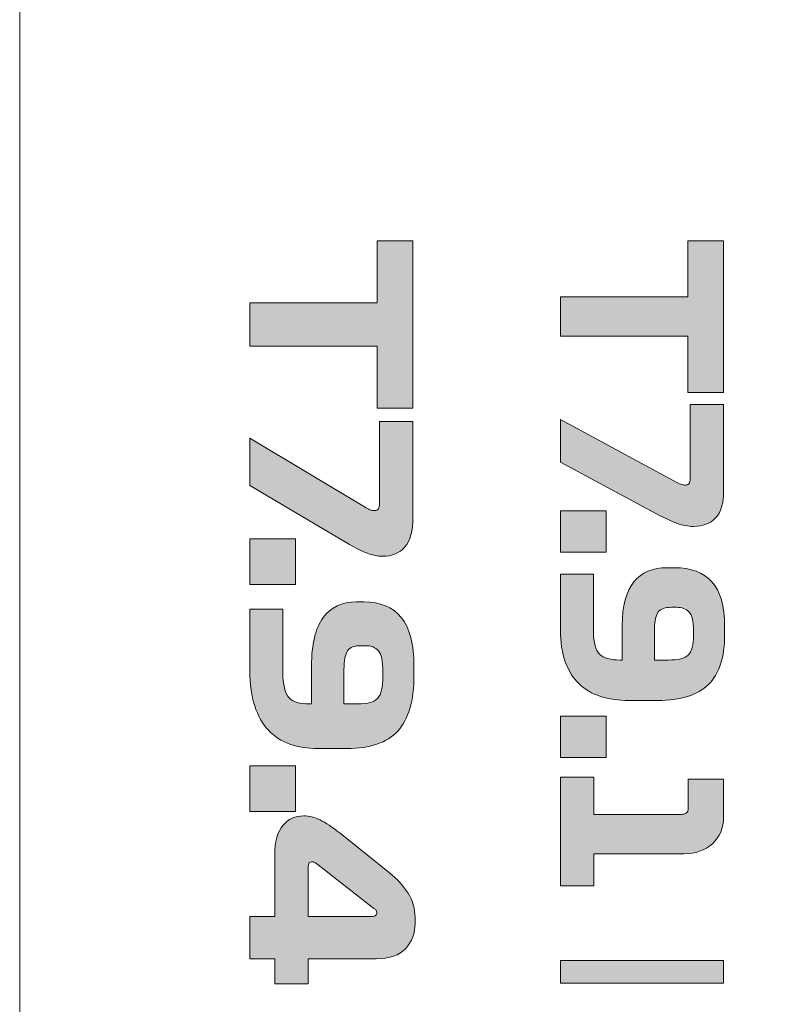
# Model space of a CAD drawing. Extents: x 18 to 1680, y -847 to -17.
# Drawn here: x 741 to 784, y -701 to -647 of the extents above; entities that cross this region are included whole.
import ezdxf

# ---------------------------------------------------------------- set-up
doc = ezdxf.new("R2010")
doc.units = 0
doc.header["$MEASUREMENT"] = 0
doc.layers.get('0').update_dxf_attribs({"lineweight": 0})

# ---------------------------------------------------------------- blocks, each defined once
blk = doc.blocks.new('Block_89')
at = {"true_color": 0x1a1a18, "transparency": 33554687}
for points in [[(753.851, -662.671), (760.871, -662.671), (760.871, -659.251), (762.851, -659.251), (762.851, -668.491), (760.871, -668.491), (760.871, -665.071), (753.851, -665.071)], [(770.993, -662.347), (778.013, -662.347), (778.013, -659.251), (779.992, -659.251), (779.992, -667.616), (778.013, -667.616), (778.013, -664.52), (770.993, -664.52)], [(770.993, -674.145), (773.513, -674.145), (773.513, -676.426), (770.993, -676.426)], [(753.851, -675.703), (756.371, -675.703), (756.371, -678.223), (753.851, -678.223)], [(770.993, -685.486), (773.513, -685.486), (773.513, -687.768), (770.993, -687.768)], [(753.851, -688.231), (756.371, -688.231), (756.371, -690.751), (753.851, -690.751)], [(770.993, -698.979), (779.992, -698.979), (779.992, -700.229), (770.993, -700.229)]]:
    blk.add_hatch(color=250, dxfattribs=at).paths.add_polyline_path(points)
h = blk.add_hatch(color=250, dxfattribs=at)
edge = h.paths.add_edge_path()
edge.add_spline(control_points=[(770.993, -671.473), (770.993, -671.473), (770.993, -669.105), (770.993, -669.105), (770.993, -669.105), (777.412, -672.592), (777.412, -672.592), (777.516, -672.65), (777.606, -672.688), (777.682, -672.706), (777.758, -672.724), (777.828, -672.733), (777.892, -672.733), (777.98, -672.733), (778.046, -672.704), (778.09, -672.646), (778.134, -672.588), (778.156, -672.501), (778.156, -672.385), (778.156, -672.385), (778.156, -668.279), (778.156, -668.279), (778.156, -668.279), (779.992, -668.279), (779.992, -668.279), (779.992, -668.279), (779.992, -673.07), (779.992, -673.07), (779.992, -673.743), (779.844, -674.236), (779.548, -674.547), (779.252, -674.859), (778.848, -675.014), (778.336, -675.014), (778.04, -675.014), (777.74, -674.958), (777.436, -674.846), (777.132, -674.734), (776.82, -674.594), (776.501, -674.428), (776.501, -674.428), (770.993, -671.473), (770.993, -671.473)], knot_values=[0, 0, 0, 0, 1, 1, 1, 2, 2, 2, 3, 3, 3, 4, 4, 4, 5, 5, 5, 6, 6, 6, 7, 7, 7, 8, 8, 8, 9, 9, 9, 10, 10, 10, 11, 11, 11, 12, 12, 12, 13, 13, 13, 14, 14, 14, 14], degree=3, periodic=0)
h = blk.add_hatch(color=250, dxfattribs=at)
edge = h.paths.add_edge_path()
edge.add_spline(control_points=[(753.851, -672.751), (753.851, -672.751), (753.851, -670.135), (753.851, -670.135), (753.851, -670.135), (760.271, -673.987), (760.271, -673.987), (760.375, -674.051), (760.465, -674.093), (760.541, -674.113), (760.617, -674.133), (760.687, -674.143), (760.751, -674.143), (760.839, -674.143), (760.905, -674.111), (760.949, -674.047), (760.993, -673.983), (761.015, -673.887), (761.015, -673.759), (761.015, -673.759), (761.015, -669.223), (761.015, -669.223), (761.015, -669.223), (762.851, -669.223), (762.851, -669.223), (762.851, -669.223), (762.851, -674.515), (762.851, -674.515), (762.851, -675.259), (762.703, -675.803), (762.407, -676.147), (762.111, -676.491), (761.707, -676.663), (761.195, -676.663), (760.899, -676.663), (760.599, -676.601), (760.295, -676.477), (759.991, -676.353), (759.679, -676.199), (759.359, -676.015), (759.359, -676.015), (753.851, -672.751), (753.851, -672.751)], knot_values=[0, 0, 0, 0, 1, 1, 1, 2, 2, 2, 3, 3, 3, 4, 4, 4, 5, 5, 5, 6, 6, 6, 7, 7, 7, 8, 8, 8, 9, 9, 9, 10, 10, 10, 11, 11, 11, 12, 12, 12, 13, 13, 13, 14, 14, 14, 14], degree=3, periodic=0)
h = blk.add_hatch(color=250, dxfattribs=at)
edge = h.paths.add_edge_path()
edge.add_spline(control_points=[(776.188, -680.663), (776.188, -680.663), (776.188, -682.39), (776.188, -682.39), (776.188, -682.39), (776.932, -682.39), (776.932, -682.39), (777.492, -682.39), (777.866, -682.294), (778.054, -682.102), (778.242, -681.911), (778.336, -681.554), (778.336, -681.032), (778.336, -681.032), (778.336, -680.761), (778.336, -680.761), (778.336, -680.254), (778.254, -679.914), (778.09, -679.74), (777.926, -679.566), (777.692, -679.479), (777.388, -679.479), (777.388, -679.479), (777.124, -679.479), (777.124, -679.479), (776.772, -679.479), (776.528, -679.564), (776.392, -679.734), (776.256, -679.905), (776.188, -680.214), (776.188, -680.663)], knot_values=[0, 0, 0, 0, 1, 1, 1, 2, 2, 2, 3, 3, 3, 4, 4, 4, 5, 5, 5, 6, 6, 6, 7, 7, 7, 8, 8, 8, 9, 9, 9, 10, 10, 10, 10], degree=3, periodic=0)
edge = h.paths.add_edge_path()
edge.add_spline(control_points=[(774.4, -680.5), (774.4, -679.407), (774.612, -678.599), (775.036, -678.078), (775.46, -677.556), (776.076, -677.295), (776.884, -677.295), (776.884, -677.295), (777.292, -677.295), (777.292, -677.295), (778.188, -677.295), (778.872, -677.553), (779.344, -678.067), (779.816, -678.581), (780.052, -679.407), (780.052, -680.544), (780.052, -680.544), (780.052, -680.967), (780.052, -680.967), (780.052, -682.235), (779.754, -683.16), (779.158, -683.743), (778.562, -684.326), (777.624, -684.617), (776.344, -684.617), (776.344, -684.617), (774.772, -684.617), (774.772, -684.617), (774.197, -684.617), (773.674, -684.543), (773.206, -684.395), (772.738, -684.246), (772.342, -684.014), (772.019, -683.7), (771.694, -683.385), (771.442, -682.981), (771.262, -682.488), (771.082, -681.996), (770.993, -681.409), (770.993, -680.728), (770.993, -680.728), (770.993, -677.654), (770.993, -677.654), (770.993, -677.654), (772.816, -677.654), (772.816, -677.654), (772.816, -677.654), (772.816, -680.805), (772.816, -680.805), (772.816, -681.434), (772.929, -681.856), (773.152, -682.07), (773.376, -682.284), (773.753, -682.39), (774.28, -682.39), (774.28, -682.39), (774.4, -682.39), (774.4, -682.39), (774.4, -682.39), (774.4, -680.5), (774.4, -680.5), (774.4, -680.5), (774.4, -680.5), (774.4, -680.5)], knot_values=[0, 0, 0, 0, 1, 1, 1, 2, 2, 2, 3, 3, 3, 4, 4, 4, 5, 5, 5, 6, 6, 6, 7, 7, 7, 8, 8, 8, 9, 9, 9, 10, 10, 10, 11, 11, 11, 12, 12, 12, 13, 13, 13, 14, 14, 14, 15, 15, 15, 16, 16, 16, 17, 17, 17, 18, 18, 18, 19, 19, 19, 20, 20, 20, 21, 21, 21, 21], degree=3, periodic=0)
h = blk.add_hatch(color=250, dxfattribs=at)
edge = h.paths.add_edge_path()
edge.add_spline(control_points=[(759.047, -682.903), (759.047, -682.903), (759.047, -684.811), (759.047, -684.811), (759.047, -684.811), (759.791, -684.811), (759.791, -684.811), (760.351, -684.811), (760.725, -684.705), (760.913, -684.493), (761.101, -684.281), (761.195, -683.887), (761.195, -683.311), (761.195, -683.311), (761.195, -683.011), (761.195, -683.011), (761.195, -682.451), (761.113, -682.075), (760.949, -681.883), (760.785, -681.691), (760.551, -681.595), (760.247, -681.595), (760.247, -681.595), (759.983, -681.595), (759.983, -681.595), (759.631, -681.595), (759.387, -681.689), (759.251, -681.877), (759.115, -682.065), (759.047, -682.407), (759.047, -682.903)], knot_values=[0, 0, 0, 0, 1, 1, 1, 2, 2, 2, 3, 3, 3, 4, 4, 4, 5, 5, 5, 6, 6, 6, 7, 7, 7, 8, 8, 8, 9, 9, 9, 10, 10, 10, 10], degree=3, periodic=0)
edge = h.paths.add_edge_path()
edge.add_spline(control_points=[(757.259, -682.723), (757.259, -681.515), (757.471, -680.623), (757.895, -680.047), (758.319, -679.471), (758.935, -679.183), (759.743, -679.183), (759.743, -679.183), (760.151, -679.183), (760.151, -679.183), (761.047, -679.183), (761.731, -679.467), (762.203, -680.035), (762.675, -680.603), (762.911, -681.515), (762.911, -682.771), (762.911, -682.771), (762.911, -683.239), (762.911, -683.239), (762.911, -684.639), (762.613, -685.661), (762.017, -686.305), (761.421, -686.949), (760.483, -687.271), (759.203, -687.271), (759.203, -687.271), (757.631, -687.271), (757.631, -687.271), (757.055, -687.271), (756.533, -687.189), (756.065, -687.025), (755.597, -686.861), (755.201, -686.605), (754.877, -686.257), (754.553, -685.909), (754.301, -685.463), (754.121, -684.919), (753.941, -684.375), (753.851, -683.727), (753.851, -682.975), (753.851, -682.975), (753.851, -679.579), (753.851, -679.579), (753.851, -679.579), (755.675, -679.579), (755.675, -679.579), (755.675, -679.579), (755.675, -683.059), (755.675, -683.059), (755.675, -683.755), (755.787, -684.221), (756.011, -684.457), (756.235, -684.693), (756.611, -684.811), (757.139, -684.811), (757.139, -684.811), (757.259, -684.811), (757.259, -684.811), (757.259, -684.811), (757.259, -682.723), (757.259, -682.723), (757.259, -682.723), (757.259, -682.723), (757.259, -682.723)], knot_values=[0, 0, 0, 0, 1, 1, 1, 2, 2, 2, 3, 3, 3, 4, 4, 4, 5, 5, 5, 6, 6, 6, 7, 7, 7, 8, 8, 8, 9, 9, 9, 10, 10, 10, 11, 11, 11, 12, 12, 12, 13, 13, 13, 14, 14, 14, 15, 15, 15, 16, 16, 16, 17, 17, 17, 18, 18, 18, 19, 19, 19, 20, 20, 20, 21, 21, 21, 21], degree=3, periodic=0)
h = blk.add_hatch(color=250, dxfattribs=at)
edge = h.paths.add_edge_path()
edge.add_spline(control_points=[(770.993, -688.854), (770.993, -688.854), (772.829, -688.854), (772.829, -688.854), (772.829, -688.854), (772.829, -690.907), (772.829, -690.907), (772.829, -690.907), (777.652, -690.907), (777.652, -690.907), (777.78, -690.907), (777.878, -690.88), (777.946, -690.826), (778.014, -690.772), (778.049, -690.69), (778.049, -690.581), (778.049, -690.581), (778.049, -688.963), (778.049, -688.963), (778.049, -688.963), (779.992, -688.963), (779.992, -688.963), (779.992, -688.963), (779.992, -691.049), (779.992, -691.049), (779.992, -691.664), (779.786, -692.157), (779.374, -692.526), (778.962, -692.895), (778.44, -693.08), (777.808, -693.08), (777.808, -693.08), (772.829, -693.08), (772.829, -693.08), (772.829, -693.08), (772.829, -694.851), (772.829, -694.851), (772.829, -694.851), (770.993, -694.851), (770.993, -694.851), (770.993, -694.851), (770.993, -688.854), (770.993, -688.854)], knot_values=[0, 0, 0, 0, 1, 1, 1, 2, 2, 2, 3, 3, 3, 4, 4, 4, 5, 5, 5, 6, 6, 6, 7, 7, 7, 8, 8, 8, 9, 9, 9, 10, 10, 10, 11, 11, 11, 12, 12, 12, 13, 13, 13, 14, 14, 14, 14], degree=3, periodic=0)
h = blk.add_hatch(color=250, dxfattribs=at)
edge = h.paths.add_edge_path()
edge.add_spline(control_points=[(757.067, -693.847), (757.067, -693.847), (757.067, -696.535), (757.067, -696.535), (757.067, -696.535), (760.631, -696.535), (760.631, -696.535), (760.711, -696.535), (760.769, -696.515), (760.805, -696.475), (760.841, -696.435), (760.859, -696.383), (760.859, -696.319), (760.859, -696.271), (760.845, -696.229), (760.817, -696.193), (760.789, -696.157), (760.751, -696.123), (760.703, -696.091), (760.703, -696.091), (757.547, -693.631), (757.547, -693.631), (757.499, -693.599), (757.455, -693.573), (757.415, -693.553), (757.375, -693.533), (757.335, -693.523), (757.295, -693.523), (757.231, -693.523), (757.177, -693.545), (757.133, -693.589), (757.089, -693.633), (757.067, -693.719), (757.067, -693.847)], knot_values=[0, 0, 0, 0, 1, 1, 1, 2, 2, 2, 3, 3, 3, 4, 4, 4, 5, 5, 5, 6, 6, 6, 7, 7, 7, 8, 8, 8, 9, 9, 9, 10, 10, 10, 11, 11, 11, 11], degree=3, periodic=0)
edge = h.paths.add_edge_path()
edge.add_spline(control_points=[(755.231, -693.151), (755.231, -692.407), (755.381, -691.861), (755.681, -691.513), (755.981, -691.165), (756.359, -690.991), (756.815, -690.991), (757.127, -690.991), (757.433, -691.065), (757.733, -691.213), (758.033, -691.361), (758.399, -691.607), (758.831, -691.951), (758.831, -691.951), (761.555, -694.123), (761.555, -694.123), (761.987, -694.467), (762.331, -694.845), (762.587, -695.257), (762.843, -695.669), (762.971, -696.115), (762.971, -696.595), (762.971, -696.595), (762.971, -696.907), (762.971, -696.907), (762.971, -697.459), (762.799, -697.925), (762.455, -698.305), (762.111, -698.685), (761.567, -698.875), (760.823, -698.875), (760.823, -698.875), (757.067, -698.875), (757.067, -698.875), (757.067, -698.875), (757.067, -700.255), (757.067, -700.255), (757.067, -700.255), (755.231, -700.255), (755.231, -700.255), (755.231, -700.255), (755.231, -698.875), (755.231, -698.875), (755.231, -698.875), (753.851, -698.875), (753.851, -698.875), (753.851, -698.875), (753.851, -696.535), (753.851, -696.535), (753.851, -696.535), (755.231, -696.535), (755.231, -696.535), (755.231, -696.535), (755.231, -693.151), (755.231, -693.151), (755.231, -693.151), (755.231, -693.151), (755.231, -693.151)], knot_values=[0, 0, 0, 0, 1, 1, 1, 2, 2, 2, 3, 3, 3, 4, 4, 4, 5, 5, 5, 6, 6, 6, 7, 7, 7, 8, 8, 8, 9, 9, 9, 10, 10, 10, 11, 11, 11, 12, 12, 12, 13, 13, 13, 14, 14, 14, 15, 15, 15, 16, 16, 16, 17, 17, 17, 18, 18, 18, 19, 19, 19, 19], degree=3, periodic=0)
for points in [[(753.851, -662.671), (760.871, -662.671), (760.871, -659.251), (762.851, -659.251), (762.851, -668.491), (760.871, -668.491), (760.871, -665.071), (753.851, -665.071)], [(770.993, -662.347), (778.013, -662.347), (778.013, -659.251), (779.992, -659.251), (779.992, -667.616), (778.013, -667.616), (778.013, -664.52), (770.993, -664.52)], [(770.993, -674.145), (773.513, -674.145), (773.513, -676.426), (770.993, -676.426)], [(753.851, -675.703), (756.371, -675.703), (756.371, -678.223), (753.851, -678.223)], [(770.993, -685.486), (773.513, -685.486), (773.513, -687.768), (770.993, -687.768)], [(753.851, -688.231), (756.371, -688.231), (756.371, -690.751), (753.851, -690.751)], [(770.993, -698.979), (779.992, -698.979), (779.992, -700.229), (770.993, -700.229)]]:
    blk.add_lwpolyline(points, close=True)
at = {"color": 12, "lineweight": 0, "true_color": 0xe2000f}
blk.add_open_spline([(777.661, -441.439), (777.661, -441.439), (789.691, -441.439), (789.691, -441.439), (789.691, -441.439), (789.691, -526.478), (789.691, -526.478), (789.691, -526.478), (804.935, -526.478), (804.935, -526.478), (804.935, -526.478), (804.935, -554.824), (804.935, -554.824), (804.935, -554.824), (804.919, -554.824), (804.919, -554.824), (817.637, -562.174), (826.195, -575.919), (826.195, -591.664), (826.195, -591.664), (826.195, -804.263), (826.195, -804.263), (826.195, -827.746), (807.159, -846.782), (783.676, -846.782), (760.193, -846.782), (741.156, -827.746), (741.156, -804.263), (741.156, -804.263), (741.156, -591.664), (741.156, -591.664), (741.156, -575.919), (749.714, -562.174), (762.432, -554.824), (762.432, -554.824), (762.416, -554.824), (762.416, -554.824), (762.416, -554.824), (762.416, -526.478), (762.416, -526.478), (762.416, -526.478), (777.661, -526.478), (777.661, -526.478), (777.661, -526.478), (777.661, -441.439), (777.661, -441.439)], degree=3, knots=[0, 0, 0, 0, 1, 1, 1, 2, 2, 2, 3, 3, 3, 4, 4, 4, 5, 5, 5, 6, 6, 6, 7, 7, 7, 8, 8, 8, 9, 9, 9, 10, 10, 10, 11, 11, 11, 12, 12, 12, 13, 13, 13, 14, 14, 14, 15, 15, 15, 15], dxfattribs=at)
for points, knots in [([(770.993, -671.473), (770.993, -671.473), (770.993, -669.105), (770.993, -669.105), (770.993, -669.105), (777.412, -672.592), (777.412, -672.592), (777.516, -672.65), (777.606, -672.688), (777.682, -672.706), (777.758, -672.724), (777.828, -672.733), (777.892, -672.733), (777.98, -672.733), (778.046, -672.704), (778.09, -672.646), (778.134, -672.588), (778.156, -672.501), (778.156, -672.385), (778.156, -672.385), (778.156, -668.279), (778.156, -668.279), (778.156, -668.279), (779.992, -668.279), (779.992, -668.279), (779.992, -668.279), (779.992, -673.07), (779.992, -673.07), (779.992, -673.743), (779.844, -674.236), (779.548, -674.547), (779.252, -674.859), (778.848, -675.014), (778.336, -675.014), (778.04, -675.014), (777.74, -674.958), (777.436, -674.846), (777.132, -674.734), (776.82, -674.594), (776.501, -674.428), (776.501, -674.428), (770.993, -671.473), (770.993, -671.473)], [0, 0, 0, 0, 1, 1, 1, 2, 2, 2, 3, 3, 3, 4, 4, 4, 5, 5, 5, 6, 6, 6, 7, 7, 7, 8, 8, 8, 9, 9, 9, 10, 10, 10, 11, 11, 11, 12, 12, 12, 13, 13, 13, 14, 14, 14, 14]), ([(753.851, -672.751), (753.851, -672.751), (753.851, -670.135), (753.851, -670.135), (753.851, -670.135), (760.271, -673.987), (760.271, -673.987), (760.375, -674.051), (760.465, -674.093), (760.541, -674.113), (760.617, -674.133), (760.687, -674.143), (760.751, -674.143), (760.839, -674.143), (760.905, -674.111), (760.949, -674.047), (760.993, -673.983), (761.015, -673.887), (761.015, -673.759), (761.015, -673.759), (761.015, -669.223), (761.015, -669.223), (761.015, -669.223), (762.851, -669.223), (762.851, -669.223), (762.851, -669.223), (762.851, -674.515), (762.851, -674.515), (762.851, -675.259), (762.703, -675.803), (762.407, -676.147), (762.111, -676.491), (761.707, -676.663), (761.195, -676.663), (760.899, -676.663), (760.599, -676.601), (760.295, -676.477), (759.991, -676.353), (759.679, -676.199), (759.359, -676.015), (759.359, -676.015), (753.851, -672.751), (753.851, -672.751)], [0, 0, 0, 0, 1, 1, 1, 2, 2, 2, 3, 3, 3, 4, 4, 4, 5, 5, 5, 6, 6, 6, 7, 7, 7, 8, 8, 8, 9, 9, 9, 10, 10, 10, 11, 11, 11, 12, 12, 12, 13, 13, 13, 14, 14, 14, 14]), ([(774.4, -680.5), (774.4, -679.407), (774.612, -678.599), (775.036, -678.078), (775.46, -677.556), (776.076, -677.295), (776.884, -677.295), (776.884, -677.295), (777.292, -677.295), (777.292, -677.295), (778.188, -677.295), (778.872, -677.553), (779.344, -678.067), (779.816, -678.581), (780.052, -679.407), (780.052, -680.544), (780.052, -680.544), (780.052, -680.967), (780.052, -680.967), (780.052, -682.235), (779.754, -683.16), (779.158, -683.743), (778.562, -684.326), (777.624, -684.617), (776.344, -684.617), (776.344, -684.617), (774.772, -684.617), (774.772, -684.617), (774.197, -684.617), (773.674, -684.543), (773.206, -684.395), (772.738, -684.246), (772.342, -684.014), (772.019, -683.7), (771.694, -683.385), (771.442, -682.981), (771.262, -682.488), (771.082, -681.996), (770.993, -681.409), (770.993, -680.728), (770.993, -680.728), (770.993, -677.654), (770.993, -677.654), (770.993, -677.654), (772.816, -677.654), (772.816, -677.654), (772.816, -677.654), (772.816, -680.805), (772.816, -680.805), (772.816, -681.434), (772.929, -681.856), (773.152, -682.07), (773.376, -682.284), (773.753, -682.39), (774.28, -682.39), (774.28, -682.39), (774.4, -682.39), (774.4, -682.39), (774.4, -682.39), (774.4, -680.5), (774.4, -680.5), (774.4, -680.5), (774.4, -680.5), (774.4, -680.5)], [0, 0, 0, 0, 1, 1, 1, 2, 2, 2, 3, 3, 3, 4, 4, 4, 5, 5, 5, 6, 6, 6, 7, 7, 7, 8, 8, 8, 9, 9, 9, 10, 10, 10, 11, 11, 11, 12, 12, 12, 13, 13, 13, 14, 14, 14, 15, 15, 15, 16, 16, 16, 17, 17, 17, 18, 18, 18, 19, 19, 19, 20, 20, 20, 21, 21, 21, 21]), ([(757.259, -682.723), (757.259, -681.515), (757.471, -680.623), (757.895, -680.047), (758.319, -679.471), (758.935, -679.183), (759.743, -679.183), (759.743, -679.183), (760.151, -679.183), (760.151, -679.183), (761.047, -679.183), (761.731, -679.467), (762.203, -680.035), (762.675, -680.603), (762.911, -681.515), (762.911, -682.771), (762.911, -682.771), (762.911, -683.239), (762.911, -683.239), (762.911, -684.639), (762.613, -685.661), (762.017, -686.305), (761.421, -686.949), (760.483, -687.271), (759.203, -687.271), (759.203, -687.271), (757.631, -687.271), (757.631, -687.271), (757.055, -687.271), (756.533, -687.189), (756.065, -687.025), (755.597, -686.861), (755.201, -686.605), (754.877, -686.257), (754.553, -685.909), (754.301, -685.463), (754.121, -684.919), (753.941, -684.375), (753.851, -683.727), (753.851, -682.975), (753.851, -682.975), (753.851, -679.579), (753.851, -679.579), (753.851, -679.579), (755.675, -679.579), (755.675, -679.579), (755.675, -679.579), (755.675, -683.059), (755.675, -683.059), (755.675, -683.755), (755.787, -684.221), (756.011, -684.457), (756.235, -684.693), (756.611, -684.811), (757.139, -684.811), (757.139, -684.811), (757.259, -684.811), (757.259, -684.811), (757.259, -684.811), (757.259, -682.723), (757.259, -682.723), (757.259, -682.723), (757.259, -682.723), (757.259, -682.723)], [0, 0, 0, 0, 1, 1, 1, 2, 2, 2, 3, 3, 3, 4, 4, 4, 5, 5, 5, 6, 6, 6, 7, 7, 7, 8, 8, 8, 9, 9, 9, 10, 10, 10, 11, 11, 11, 12, 12, 12, 13, 13, 13, 14, 14, 14, 15, 15, 15, 16, 16, 16, 17, 17, 17, 18, 18, 18, 19, 19, 19, 20, 20, 20, 21, 21, 21, 21]), ([(776.188, -680.663), (776.188, -680.663), (776.188, -682.39), (776.188, -682.39), (776.188, -682.39), (776.932, -682.39), (776.932, -682.39), (777.492, -682.39), (777.866, -682.294), (778.054, -682.102), (778.242, -681.911), (778.336, -681.554), (778.336, -681.032), (778.336, -681.032), (778.336, -680.761), (778.336, -680.761), (778.336, -680.254), (778.254, -679.914), (778.09, -679.74), (777.926, -679.566), (777.692, -679.479), (777.388, -679.479), (777.388, -679.479), (777.124, -679.479), (777.124, -679.479), (776.772, -679.479), (776.528, -679.564), (776.392, -679.734), (776.256, -679.905), (776.188, -680.214), (776.188, -680.663)], [0, 0, 0, 0, 1, 1, 1, 2, 2, 2, 3, 3, 3, 4, 4, 4, 5, 5, 5, 6, 6, 6, 7, 7, 7, 8, 8, 8, 9, 9, 9, 10, 10, 10, 10]), ([(759.047, -682.903), (759.047, -682.903), (759.047, -684.811), (759.047, -684.811), (759.047, -684.811), (759.791, -684.811), (759.791, -684.811), (760.351, -684.811), (760.725, -684.705), (760.913, -684.493), (761.101, -684.281), (761.195, -683.887), (761.195, -683.311), (761.195, -683.311), (761.195, -683.011), (761.195, -683.011), (761.195, -682.451), (761.113, -682.075), (760.949, -681.883), (760.785, -681.691), (760.551, -681.595), (760.247, -681.595), (760.247, -681.595), (759.983, -681.595), (759.983, -681.595), (759.631, -681.595), (759.387, -681.689), (759.251, -681.877), (759.115, -682.065), (759.047, -682.407), (759.047, -682.903)], [0, 0, 0, 0, 1, 1, 1, 2, 2, 2, 3, 3, 3, 4, 4, 4, 5, 5, 5, 6, 6, 6, 7, 7, 7, 8, 8, 8, 9, 9, 9, 10, 10, 10, 10]), ([(770.993, -688.854), (770.993, -688.854), (772.829, -688.854), (772.829, -688.854), (772.829, -688.854), (772.829, -690.907), (772.829, -690.907), (772.829, -690.907), (777.652, -690.907), (777.652, -690.907), (777.78, -690.907), (777.878, -690.88), (777.946, -690.826), (778.014, -690.772), (778.049, -690.69), (778.049, -690.581), (778.049, -690.581), (778.049, -688.963), (778.049, -688.963), (778.049, -688.963), (779.992, -688.963), (779.992, -688.963), (779.992, -688.963), (779.992, -691.049), (779.992, -691.049), (779.992, -691.664), (779.786, -692.157), (779.374, -692.526), (778.962, -692.895), (778.44, -693.08), (777.808, -693.08), (777.808, -693.08), (772.829, -693.08), (772.829, -693.08), (772.829, -693.08), (772.829, -694.851), (772.829, -694.851), (772.829, -694.851), (770.993, -694.851), (770.993, -694.851), (770.993, -694.851), (770.993, -688.854), (770.993, -688.854)], [0, 0, 0, 0, 1, 1, 1, 2, 2, 2, 3, 3, 3, 4, 4, 4, 5, 5, 5, 6, 6, 6, 7, 7, 7, 8, 8, 8, 9, 9, 9, 10, 10, 10, 11, 11, 11, 12, 12, 12, 13, 13, 13, 14, 14, 14, 14]), ([(755.231, -693.151), (755.231, -692.407), (755.381, -691.861), (755.681, -691.513), (755.981, -691.165), (756.359, -690.991), (756.815, -690.991), (757.127, -690.991), (757.433, -691.065), (757.733, -691.213), (758.033, -691.361), (758.399, -691.607), (758.831, -691.951), (758.831, -691.951), (761.555, -694.123), (761.555, -694.123), (761.987, -694.467), (762.331, -694.845), (762.587, -695.257), (762.843, -695.669), (762.971, -696.115), (762.971, -696.595), (762.971, -696.595), (762.971, -696.907), (762.971, -696.907), (762.971, -697.459), (762.799, -697.925), (762.455, -698.305), (762.111, -698.685), (761.567, -698.875), (760.823, -698.875), (760.823, -698.875), (757.067, -698.875), (757.067, -698.875), (757.067, -698.875), (757.067, -700.255), (757.067, -700.255), (757.067, -700.255), (755.231, -700.255), (755.231, -700.255), (755.231, -700.255), (755.231, -698.875), (755.231, -698.875), (755.231, -698.875), (753.851, -698.875), (753.851, -698.875), (753.851, -698.875), (753.851, -696.535), (753.851, -696.535), (753.851, -696.535), (755.231, -696.535), (755.231, -696.535), (755.231, -696.535), (755.231, -693.151), (755.231, -693.151), (755.231, -693.151), (755.231, -693.151), (755.231, -693.151)], [0, 0, 0, 0, 1, 1, 1, 2, 2, 2, 3, 3, 3, 4, 4, 4, 5, 5, 5, 6, 6, 6, 7, 7, 7, 8, 8, 8, 9, 9, 9, 10, 10, 10, 11, 11, 11, 12, 12, 12, 13, 13, 13, 14, 14, 14, 15, 15, 15, 16, 16, 16, 17, 17, 17, 18, 18, 18, 19, 19, 19, 19]), ([(757.067, -693.847), (757.067, -693.847), (757.067, -696.535), (757.067, -696.535), (757.067, -696.535), (760.631, -696.535), (760.631, -696.535), (760.711, -696.535), (760.769, -696.515), (760.805, -696.475), (760.841, -696.435), (760.859, -696.383), (760.859, -696.319), (760.859, -696.271), (760.845, -696.229), (760.817, -696.193), (760.789, -696.157), (760.751, -696.123), (760.703, -696.091), (760.703, -696.091), (757.547, -693.631), (757.547, -693.631), (757.499, -693.599), (757.455, -693.573), (757.415, -693.553), (757.375, -693.533), (757.335, -693.523), (757.295, -693.523), (757.231, -693.523), (757.177, -693.545), (757.133, -693.589), (757.089, -693.633), (757.067, -693.719), (757.067, -693.847)], [0, 0, 0, 0, 1, 1, 1, 2, 2, 2, 3, 3, 3, 4, 4, 4, 5, 5, 5, 6, 6, 6, 7, 7, 7, 8, 8, 8, 9, 9, 9, 10, 10, 10, 11, 11, 11, 11])]:
    blk.add_open_spline(points, degree=3, knots=knots)

msp = doc.modelspace()

# ---------------------------------------------------------------- block references
msp.add_blockref('Block_89', (0, 0))

doc.saveas('drawing.dxf')
